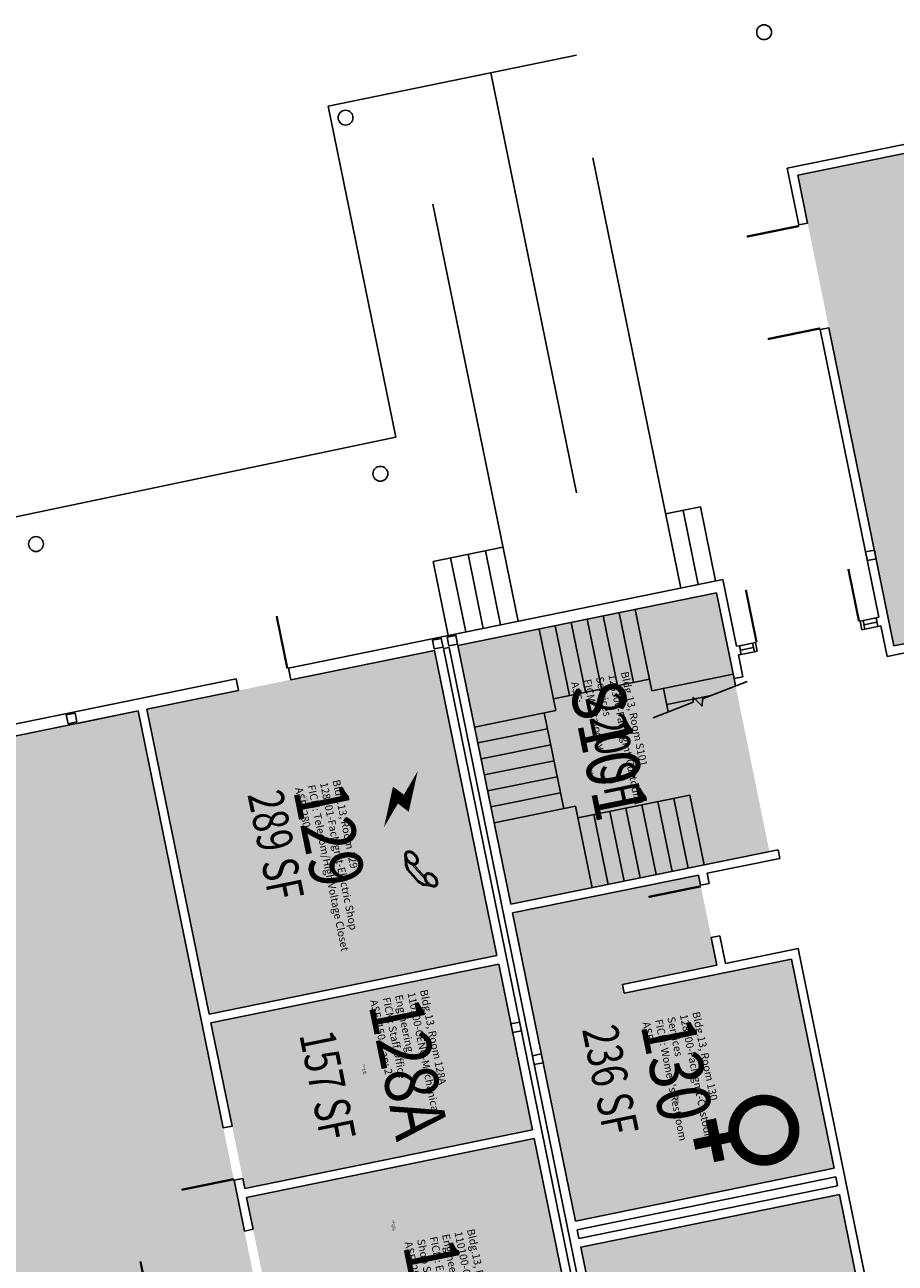
# Model space of a CAD drawing. Units: inches. Extents: x 69195980 to 69199909, y 27677815 to 27680710.
# Drawn here: x 69197292 to 69197879, y 27679587 to 27680422 of the extents above; entities that cross this region are included whole.
import ezdxf
from ezdxf.enums import TextEntityAlignment as Align

# ---------------------------------------------------------------- set-up
doc = ezdxf.new("R2010")
doc.units = ezdxf.units.IN
doc.header["$LTSCALE"] = 100
doc.header["$MEASUREMENT"] = 0
doc.layers.get('0').update_dxf_attribs({"linetype": 'CONTINUOUS'})
for name, color, linetype in [('A-COLS', 5, 'CONTINUOUS'), ('A-DOOR', 2, 'CONTINUOUS'), ('A-FLOR', 3, 'CONTINUOUS'), ('A-GLAZ', 1, 'CONTINUOUS'), ('A-IDEN-ICON', 4, 'CONTINUOUS'), ('A-IDEN-RNUM', 7, 'CONTINUOUS'), ('A-IDEN-SNUM', 4, 'CONTINUOUS'), ('A-IDEN-VNUM', 4, 'CONTINUOUS'), ('A-SITE', 3, 'CONTINUOUS'), ('A-WALL', 5, 'CONTINUOUS'), ('AREA-TEXT', 3, 'CONTINUOUS'), ('Rooms-Category-Color', 7, 'CONTINUOUS'), ('Rooms-College-Color', 7, 'CONTINUOUS'), ('Rooms-Department-Color', 7, 'CONTINUOUS'), ('Rooms-Division-Color', 7, 'CONTINUOUS'), ('Rooms-Information', 7, 'CONTINUOUS')]:
    doc.layers.add(name, color=color, linetype=linetype)
doc.styles.add('CP_AREA', font='arial.ttf', dxfattribs={"height": 15})
doc.styles.add('CP_ROOMSNUMBER', font='arial.ttf', dxfattribs={"height": 1})
doc.styles.add('CP_ROOMVNUMBER', font='arial.ttf', dxfattribs={"width": 0.85, "height": 0.075})

# ---------------------------------------------------------------- blocks, each defined once
blk = doc.blocks.new('CPWOMEN')
at = {"const_width": 0.015}
blk.add_lwpolyline([(-0.0375, 0, 1), (0.0475, 0, 1)], format="xyb", close=True, dxfattribs=at)
for points in [[(0.005, -0.04), (0.005, -0.1)], [(-0.025, -0.07), (0.035, -0.07)]]:
    blk.add_lwpolyline(points, dxfattribs=at)
blk = doc.blocks.new('CPELECT')
blk.add_lwpolyline([(0.0623, 0.0629, 0, 0.03, 0), (0.0105, -0.0168, 0.03, 0.03, 0), (-0.0105, 0.0068, 0.03, 0, 0), (-0.0623, -0.0729, 0.03, 0, 0)], format="xyseb")
blk = doc.blocks.new('CPPHONE')
for p, q in [((0.0096, 0.0252), (-0.0196, -0.0252)), ((0.0169, 0.0279), (-0.0182, -0.0329))]:
    blk.add_line(p, q)
for points in [[(0.0364, 0.0572), (0.0417, 0.0308), (0.0382, 0.0108), (0.0082, -0.0411), (-0.0083, -0.0558), (-0.0338, -0.0645)], [(0.0334, 0.047), (0.0366, 0.0307), (0.0334, 0.0126), (0.0043, -0.0379), (-0.0109, -0.0514), (-0.0265, -0.0567)]]:
    blk.add_lwpolyline(points)
for points in [[(0.0288, 0.0786, 0.139889), (0.0216, 0.0804, 0.107118), (0.0122, 0.0781, 0.079812), (0.0039, 0.0722, 0.067459), (-0.0035, 0.0626, 0.067459), (-0.008, 0.0515, 0.079812), (-0.009, 0.0413, 0.107118), (-0.0064, 0.032, 0.139889), (-0.0012, 0.0267, 0.139889), (0.0061, 0.0248, 0.107118), (0.0155, 0.0272, 0.079812), (0.0238, 0.0331, 0.067459), (0.0312, 0.0426, 0.067459), (0.0357, 0.0538, 0.079812), (0.0367, 0.0639, 0.107118), (0.034, 0.0732, 0.139889)], [(0.0263, 0.0743, 0.139889), (0.0218, 0.0754, 0.107118), (0.0144, 0.0736, 0.079812), (0.0074, 0.0686, 0.067459), (0.0008, 0.0601, 0.067459), (-0.0032, 0.0502, 0.079812), (-0.004, 0.0417, 0.107118), (-0.0019, 0.0344, 0.139889), (0.0013, 0.031, 0.139889), (0.0059, 0.0298, 0.107118), (0.0133, 0.0317, 0.079812), (0.0203, 0.0367, 0.067459), (0.0268, 0.0451, 0.067459), (0.0309, 0.055, 0.079812), (0.0317, 0.0636, 0.107118), (0.0296, 0.0709, 0.139889)], [(-0.0262, -0.0167, 0.139889), (-0.0334, -0.0148, 0.107118), (-0.0428, -0.0172, 0.079812), (-0.0511, -0.0231, 0.067459), (-0.0585, -0.0326, 0.067459), (-0.063, -0.0438, 0.079812), (-0.064, -0.0539, 0.107118), (-0.0614, -0.0632, 0.139889), (-0.0562, -0.0686, 0.139889), (-0.0489, -0.0704, 0.107118), (-0.0395, -0.0681, 0.079812), (-0.0312, -0.0622, 0.067459), (-0.0238, -0.0526, 0.067459), (-0.0193, -0.0415, 0.079812), (-0.0183, -0.0313, 0.107118), (-0.021, -0.022, 0.139889)], [(-0.0287, -0.021, 0.139889), (-0.0332, -0.0198, 0.107118), (-0.0406, -0.0217, 0.079812), (-0.0476, -0.0267, 0.067459), (-0.0542, -0.0351, 0.067459), (-0.0582, -0.045, 0.079812), (-0.059, -0.0536, 0.107118), (-0.0569, -0.0609, 0.139889), (-0.0537, -0.0643, 0.139889), (-0.0491, -0.0654, 0.107118), (-0.0417, -0.0636, 0.079812), (-0.0347, -0.0586, 0.067459), (-0.0282, -0.0501, 0.067459), (-0.0241, -0.0402, 0.079812), (-0.0233, -0.0317, 0.107118), (-0.0254, -0.0244, 0.139889)]]:
    blk.add_lwpolyline(points, format="xyb", close=True)

msp = doc.modelspace()

# ---------------------------------------------------------------- hatches: boundary and pattern name
at = {"layer": 'Rooms-Category-Color', "true_color": 0xadadad}
for points in [[(69197813.16, 27680320.52), (69198018.92, 27680362.52), (69198083.73, 27680045.07), (69197877.97, 27680003.07)], [(69197619.59, 27679828.86), (69197583.99, 27680003.27), (69197758.39, 27680038.87), (69197794, 27679864.47)], [(69197374.31, 27679960.46), (69197568.31, 27680000.07), (69197610.32, 27679794.31), (69197416.32, 27679754.71)], [(69197620.79, 27679822.99), (69197746.21, 27679848.59), (69197758.61, 27679787.84), (69197694.92, 27679774.84), (69197696.12, 27679768.96), (69197808.8, 27679791.96), (69197837.6, 27679650.87), (69197663.2, 27679615.27)], [(69197666.8, 27679597.63), (69197841.2, 27679633.24), (69197870.61, 27679489.21), (69197744.21, 27679463.41), (69197745.41, 27679457.53), (69197871.81, 27679483.33), (69197888.41, 27679402.01), (69197805.13, 27679385), (69197806.33, 27679379.13), (69197841.6, 27679386.33), (69197854, 27679325.58), (69197727.61, 27679299.78)]]:
    msp.add_hatch(color=253, dxfattribs=at).paths.add_polyline_path(points)
at = {"layer": 'Rooms-Category-Color', "true_color": 0xe3f498}
msp.add_hatch(color=61, dxfattribs=at).paths.add_polyline_path([(69196939.29, 27679871.65), (69197368.44, 27679959.26), (69197448.44, 27679567.35), (69197019.3, 27679479.74)])
at = {"layer": 'Rooms-Category-Color', "true_color": 0xfa9ba3}
msp.add_hatch(color=241, dxfattribs=at).paths.add_polyline_path([(69197417.52, 27679748.83), (69197611.52, 27679788.43), (69197634.32, 27679676.74), (69197440.32, 27679637.13)])
at = {"layer": 'Rooms-Category-Color', "true_color": 0xe3c5e1}
msp.add_hatch(color=254, dxfattribs=at).paths.add_polyline_path([(69197441.52, 27679631.25), (69197635.52, 27679670.86), (69197672.33, 27679490.58), (69197478.33, 27679450.97)])
at = {"layer": 'Rooms-College-Color', "true_color": 0xadadad}
for points in [[(69197813.16, 27680320.52), (69198018.92, 27680362.52), (69198083.73, 27680045.07), (69197877.97, 27680003.07)], [(69197619.59, 27679828.86), (69197583.99, 27680003.27), (69197758.39, 27680038.87), (69197794, 27679864.47)], [(69197620.79, 27679822.99), (69197746.21, 27679848.59), (69197758.61, 27679787.84), (69197694.92, 27679774.84), (69197696.12, 27679768.96), (69197808.8, 27679791.96), (69197837.6, 27679650.87), (69197663.2, 27679615.27)], [(69197666.8, 27679597.63), (69197841.2, 27679633.24), (69197870.61, 27679489.21), (69197744.21, 27679463.41), (69197745.41, 27679457.53), (69197871.81, 27679483.33), (69197888.41, 27679402.01), (69197805.13, 27679385), (69197806.33, 27679379.13), (69197841.6, 27679386.33), (69197854, 27679325.58), (69197727.61, 27679299.78)]]:
    msp.add_hatch(color=253, dxfattribs=at).paths.add_polyline_path(points)
at = {"layer": 'Rooms-College-Color', "true_color": 0x80bc67}
msp.add_hatch(color=83, dxfattribs=at).paths.add_polyline_path([(69197374.31, 27679960.46), (69197568.31, 27680000.07), (69197610.32, 27679794.31), (69197416.32, 27679754.71)])
at = {"layer": 'Rooms-College-Color', "true_color": 0x99d7b2}
for points in [[(69196939.29, 27679871.65), (69197368.44, 27679959.26), (69197448.44, 27679567.35), (69197019.3, 27679479.74)], [(69197417.52, 27679748.83), (69197611.52, 27679788.43), (69197634.32, 27679676.74), (69197440.32, 27679637.13)], [(69197441.52, 27679631.25), (69197635.52, 27679670.86), (69197672.33, 27679490.58), (69197478.33, 27679450.97)]]:
    msp.add_hatch(color=253, dxfattribs=at).paths.add_polyline_path(points)
at = {"layer": 'Rooms-Department-Color', "true_color": 0xacacac}
for points in [[(69197813.16, 27680320.52), (69198018.92, 27680362.52), (69198083.73, 27680045.07), (69197877.97, 27680003.07)], [(69197619.59, 27679828.86), (69197583.99, 27680003.27), (69197758.39, 27680038.87), (69197794, 27679864.47)], [(69197374.31, 27679960.46), (69197568.31, 27680000.07), (69197610.32, 27679794.31), (69197416.32, 27679754.71)], [(69197620.79, 27679822.99), (69197746.21, 27679848.59), (69197758.61, 27679787.84), (69197694.92, 27679774.84), (69197696.12, 27679768.96), (69197808.8, 27679791.96), (69197837.6, 27679650.87), (69197663.2, 27679615.27)], [(69197666.8, 27679597.63), (69197841.2, 27679633.24), (69197870.61, 27679489.21), (69197744.21, 27679463.41), (69197745.41, 27679457.53), (69197871.81, 27679483.33), (69197888.41, 27679402.01), (69197805.13, 27679385), (69197806.33, 27679379.13), (69197841.6, 27679386.33), (69197854, 27679325.58), (69197727.61, 27679299.78)]]:
    msp.add_hatch(color=253, dxfattribs=at).paths.add_polyline_path(points)
at = {"layer": 'Rooms-Department-Color', "true_color": 0x99d7b2}
for points in [[(69196939.29, 27679871.65), (69197368.44, 27679959.26), (69197448.44, 27679567.35), (69197019.3, 27679479.74)], [(69197417.52, 27679748.83), (69197611.52, 27679788.43), (69197634.32, 27679676.74), (69197440.32, 27679637.13)], [(69197441.52, 27679631.25), (69197635.52, 27679670.86), (69197672.33, 27679490.58), (69197478.33, 27679450.97)]]:
    msp.add_hatch(color=253, dxfattribs=at).paths.add_polyline_path(points)
at = {"layer": 'Rooms-Division-Color', "true_color": 0xadadad}
for points in [[(69197813.16, 27680320.52), (69198018.92, 27680362.52), (69198083.73, 27680045.07), (69197877.97, 27680003.07)], [(69197619.59, 27679828.86), (69197583.99, 27680003.27), (69197758.39, 27680038.87), (69197794, 27679864.47)], [(69197374.31, 27679960.46), (69197568.31, 27680000.07), (69197610.32, 27679794.31), (69197416.32, 27679754.71)], [(69197620.79, 27679822.99), (69197746.21, 27679848.59), (69197758.61, 27679787.84), (69197694.92, 27679774.84), (69197696.12, 27679768.96), (69197808.8, 27679791.96), (69197837.6, 27679650.87), (69197663.2, 27679615.27)], [(69197666.8, 27679597.63), (69197841.2, 27679633.24), (69197870.61, 27679489.21), (69197744.21, 27679463.41), (69197745.41, 27679457.53), (69197871.81, 27679483.33), (69197888.41, 27679402.01), (69197805.13, 27679385), (69197806.33, 27679379.13), (69197841.6, 27679386.33), (69197854, 27679325.58), (69197727.61, 27679299.78)]]:
    msp.add_hatch(color=253, dxfattribs=at).paths.add_polyline_path(points)
at = {"layer": 'Rooms-Division-Color', "true_color": 0x99d7b2}
for points in [[(69196939.29, 27679871.65), (69197368.44, 27679959.26), (69197448.44, 27679567.35), (69197019.3, 27679479.74)], [(69197417.52, 27679748.83), (69197611.52, 27679788.43), (69197634.32, 27679676.74), (69197440.32, 27679637.13)], [(69197441.52, 27679631.25), (69197635.52, 27679670.86), (69197672.33, 27679490.58), (69197478.33, 27679450.97)]]:
    msp.add_hatch(color=253, dxfattribs=at).paths.add_polyline_path(points)

# ---------------------------------------------------------------- linework, layer by layer
at = {"layer": 'A-COLS'}
for points in [[(69197858.89, 27680066.53), (69197860.09, 27680060.65), (69197865.97, 27680061.85), (69197864.77, 27680067.73)], [(69197566.89, 27680006.94), (69197568.09, 27680001.06), (69197573.97, 27680002.26), (69197572.77, 27680008.14)], [(69197576.72, 27680008.95), (69197577.92, 27680003.07), (69197583.8, 27680004.27), (69197582.6, 27680010.15)], [(69197319.99, 27679956.51), (69197321.19, 27679950.63), (69197327.07, 27679951.83), (69197325.87, 27679957.71)], [(69197619.72, 27679748.26), (69197620.92, 27679742.38), (69197626.8, 27679743.58), (69197625.6, 27679749.46)], [(69197634.32, 27679726.75), (69197635.52, 27679720.87), (69197641.4, 27679722.07), (69197640.2, 27679727.95)]]:
    msp.add_lwpolyline(points, close=True, dxfattribs=at)
for centre in [(69197790.42, 27680416.92), (69197508.24, 27680359.31), (69197531.75, 27680119.16), (69197299.54, 27680071.75)]:
    msp.add_circle(centre, 5, dxfattribs=at)
at = {"layer": 'A-DOOR'}
for points in [[(69197814.04, 27680286.25, 1.5, 1.5, 0), (69197778.76, 27680279.05, 0, 0, 0), (69197778.91, 27680278.31, 0, 0, 0.414214), (69197822.56, 27680252.01, 0, 0, 0.414214)], [(69197828.14, 27680217.17, 1.5, 1.5, 0), (69197792.86, 27680209.97, 0, 0, 0), (69197792.71, 27680210.71, 0, 0, -0.414214), (69197822.56, 27680252.01, 0, 0, -0.414214)], [(69197854.42, 27680019.69, 1.5, 1.5, 0), (69197847.22, 27680054.96, 0, 0, 0), (69197846.48, 27680054.81, 0, 0, 0.414214), (69197820.18, 27680011.17, 0, 0, 0.414214)], [(69197785.34, 27680005.59, 1.5, 1.5, 0), (69197778.14, 27680040.86, 0, 0, 0), (69197778.88, 27680041.01, 0, 0, -0.414214), (69197820.18, 27680011.17, 0, 0, -0.414214)], [(69197468.98, 27679987.95, 1.5, 1.5, 0), (69197461.78, 27680023.23, 0, 0, 0), (69197461.04, 27680023.08, 0, 0, 0.414214), (69197434.74, 27679979.43, 0, 0, 0.414214)], [(69197747.76, 27679840.99, 1.5, 1.5, 0), (69197712.48, 27679833.79, 0, 0, 0), (69197712.63, 27679833.06, 0, 0, 0.414214), (69197756.28, 27679806.76, 0, 0, 0.414214)], [(69197432.89, 27679643.52, 1.5, 1.5, 0), (69197397.62, 27679636.32, 0, 0, 0), (69197397.47, 27679637.06, 0, 0, -0.414214), (69197427.31, 27679678.36, 0, 0, -0.414214)], [(69197447.09, 27679573.96, 1.5, 1.5, 0), (69197411.82, 27679566.76, 0, 0, 0), (69197411.67, 27679567.49, 0, 0, -0.414214), (69197441.51, 27679608.8, 0, 0, -0.414214)], [(69197377.17, 27679552.79, 1.5, 1.5, 0), (69197369.96, 27679588.07, 0, 0, 0), (69197369.23, 27679587.92, 0, 0, 0.414214), (69197342.93, 27679544.27, 0, 0, 0.414214)]]:
    msp.add_lwpolyline(points, format="xyseb", dxfattribs=at)
at = {"layer": 'A-FLOR'}
for p, q in [((69197702.35, 27679978.44), (69197692.75, 27680025.47)), ((69197714.73, 27679972.8), (69197703.52, 27680027.67)), ((69197659.24, 27679969.64), (69197649.64, 27680016.67)), ((69197670.01, 27679971.84), (69197660.41, 27680018.87)), ((69197680.79, 27679974.04), (69197671.19, 27680021.07)), ((69197691.57, 27679976.24), (69197681.97, 27680023.27)), ((69197650.06, 27679959.6), (69197638.86, 27680014.47)), ((69197714.73, 27679972.8), (69197769.59, 27679984)), ((69197648.46, 27679967.44), (69197713.13, 27679980.64)), ((69197779.11, 27679979.19), (69197748.79, 27679967.43)), ((69197770.19, 27679981.06), (69197771.2, 27679976.12)), ((69197725.8, 27679958.53), (69197722.56, 27679974.4)), ((69197724.76, 27679963.62), (69197754.76, 27679969.75)), ((69197742.71, 27679965.08), (69197742.57, 27679968.57)), ((69197742.57, 27679968.57), (69197748.63, 27679962.42)), ((69197748.63, 27679962.42), (69197748.79, 27679967.43)), ((69197595.19, 27679948.4), (69197650.06, 27679959.6)), ((69197655.42, 27679893.33), (69197642.22, 27679958)), ((69197742.71, 27679965.08), (69197715.71, 27679954.61)), ((69197597.39, 27679937.62), (69197644.42, 27679947.22)), ((69197599.59, 27679926.84), (69197646.62, 27679936.44)), ((69197601.79, 27679916.07), (69197648.82, 27679925.67)), ((69197603.99, 27679905.29), (69197651.02, 27679914.89)), ((69197606.19, 27679894.51), (69197653.22, 27679904.11)), ((69197664.86, 27679887.1), (69197740.3, 27679902.5)), ((69197739.13, 27679853.27), (69197729.53, 27679900.3)), ((69197749.91, 27679855.47), (69197740.3, 27679902.5)), ((69197608.39, 27679883.73), (69197663.26, 27679894.93)), ((69197674.46, 27679840.07), (69197663.26, 27679894.93)), ((69197696.02, 27679844.47), (69197686.42, 27679891.5)), ((69197706.8, 27679846.67), (69197697.19, 27679893.7)), ((69197717.57, 27679848.87), (69197707.97, 27679895.9)), ((69197728.35, 27679851.07), (69197718.75, 27679898.1)), ((69197685.24, 27679842.27), (69197675.64, 27679889.3))]:
    msp.add_line(p, q, dxfattribs=at)
at = {"layer": 'A-GLAZ'}
for p, q in [((69197857.11, 27680020.24), (69197865.93, 27680022.04)), ((69197857.71, 27680017.3), (69197866.53, 27680019.1)), ((69197867.13, 27680016.16), (69197858.31, 27680014.36)), ((69197782.65, 27680005.04), (69197773.83, 27680003.24)), ((69197774.43, 27680000.3), (69197783.25, 27680002.1)), ((69197775.03, 27679997.36), (69197783.85, 27679999.16))]:
    msp.add_line(p, q, dxfattribs=at)
at = {"layer": 'A-SITE'}
for p, q in [((69197496.44, 27680367.11), (69197663.99, 27680401.31)), ((69197663.99, 27680106.35), (69197606.18, 27680389.51)), ((69197542.04, 27680143.75), (69197496.44, 27680367.11)), ((69197734.26, 27680042.11), (69197675.05, 27680332.13)), ((69197624.52, 27680019.71), (69197567.11, 27680300.91)), ((69197542.04, 27680143.75), (69196295.97, 27679883.21)), ((69197724.06, 27680092.08), (69197747.57, 27680096.88)), ((69197746.01, 27680044.51), (69197735.81, 27680094.48)), ((69197757.77, 27680046.91), (69197747.57, 27680096.88)), ((69197567.29, 27680060.07), (69197614.32, 27680069.68)), ((69197612.76, 27680017.31), (69197602.56, 27680067.28)), ((69197577.49, 27680010.11), (69197567.29, 27680060.07)), ((69197589.25, 27680012.51), (69197579.05, 27680062.47)), ((69197601.01, 27680014.91), (69197590.8, 27680064.88))]:
    msp.add_line(p, q, dxfattribs=at)
at = {"layer": 'A-WALL'}
for p, q in [((69197806.08, 27680325.2), (69198208.78, 27680407.41)), ((69197813.16, 27680320.52), (69198018.92, 27680362.52)), ((69197813.89, 27680286.99), (69197806.08, 27680325.2)), ((69197819.76, 27680288.19), (69197813.16, 27680320.52)), ((69197819.76, 27680288.19), (69197813.89, 27680286.99)), ((69197834.17, 27680217.64), (69197828.29, 27680216.44)), ((69197877.97, 27680003.07), (69197834.17, 27680217.64)), ((69197867.89, 27680022.44), (69197828.29, 27680216.44)), ((69197469.71, 27679988.1), (69197762.67, 27680047.91)), ((69197771.87, 27680002.84), (69197762.67, 27680047.91)), ((69197877.97, 27680003.07), (69198083.73, 27680045.07)), ((69197583.99, 27680003.27), (69197758.39, 27680038.87)), ((69197770.19, 27679981.06), (69197758.39, 27680038.87)), ((69197855.15, 27680019.84), (69197857.11, 27680020.24)), ((69197856.35, 27680013.96), (69197855.15, 27680019.84)), ((69197857.11, 27680020.24), (69197858.31, 27680014.36)), ((69197865.93, 27680022.04), (69197867.89, 27680022.44)), ((69197865.93, 27680022.04), (69197867.13, 27680016.16)), ((69197867.13, 27680016.16), (69197869.09, 27680016.56)), ((69197873.29, 27679995.99), (69197869.09, 27680016.56)), ((69197856.35, 27680013.96), (69197858.31, 27680014.36)), ((69197471.31, 27679980.26), (69197568.31, 27680000.07)), ((69197610.32, 27679794.31), (69197568.31, 27680000.07)), ((69197574.19, 27680001.27), (69197578.11, 27680002.07)), ((69197812.62, 27678833.36), (69197574.19, 27680001.27)), ((69197816.54, 27678834.16), (69197578.11, 27680002.07)), ((69197619.59, 27679828.86), (69197583.99, 27680003.27)), ((69197771.87, 27680002.84), (69197773.83, 27680003.24)), ((69197773.83, 27680003.24), (69197775.03, 27679997.36)), ((69197782.65, 27680005.04), (69197784.61, 27680005.44)), ((69197782.65, 27680005.04), (69197783.85, 27679999.16)), ((69197785.81, 27679999.56), (69197784.61, 27680005.44)), ((69197773.07, 27679996.96), (69197775.03, 27679997.36)), ((69197776.07, 27679982.26), (69197773.07, 27679996.96)), ((69197783.85, 27679999.16), (69197785.81, 27679999.56)), ((69197873.29, 27679995.99), (69197890.93, 27679999.59)), ((69197471.31, 27679980.26), (69197469.71, 27679988.1)), ((69197178.72, 27679928.7), (69197434.44, 27679980.9)), ((69197436.04, 27679973.06), (69197434.44, 27679980.9)), ((69197770.19, 27679981.06), (69197776.07, 27679982.26)), ((69197374.31, 27679960.46), (69197436.04, 27679973.06)), ((69197180.32, 27679920.86), (69197368.44, 27679959.26)), ((69197327.28, 27679950.86), (69197368.44, 27679959.26)), ((69197425.84, 27679678.06), (69197368.44, 27679959.26)), ((69197416.32, 27679754.71), (69197374.31, 27679960.46)), ((69197619.59, 27679828.86), (69197799.88, 27679865.67)), ((69197752.09, 27679849.79), (69197801.08, 27679859.79)), ((69197801.08, 27679859.79), (69197799.88, 27679865.67)), ((69197753.49, 27679842.93), (69197752.09, 27679849.79)), ((69197620.79, 27679822.99), (69197746.21, 27679848.59)), ((69197747.61, 27679841.73), (69197746.21, 27679848.59)), ((69197753.49, 27679842.93), (69197747.61, 27679841.73)), ((69197663.2, 27679615.27), (69197620.79, 27679822.99)), ((69197760.69, 27679807.66), (69197754.81, 27679806.46)), ((69197764.49, 27679789.04), (69197760.69, 27679807.66)), ((69197758.61, 27679787.84), (69197754.81, 27679806.46)), ((69197416.32, 27679754.71), (69197610.32, 27679794.31)), ((69197696.12, 27679768.96), (69197808.8, 27679791.96)), ((69197764.49, 27679789.04), (69197813.48, 27679799.04)), ((69197837.6, 27679650.87), (69197808.8, 27679791.96)), ((69197895.49, 27679397.33), (69197813.48, 27679799.04)), ((69197417.52, 27679748.83), (69197611.52, 27679788.43)), ((69197634.32, 27679676.74), (69197611.52, 27679788.43)), ((69197694.92, 27679774.84), (69197758.61, 27679787.84)), ((69197696.12, 27679768.96), (69197694.92, 27679774.84)), ((69197431.72, 27679679.26), (69197417.52, 27679748.83)), ((69197431.72, 27679679.26), (69197425.84, 27679678.06)), ((69197440.32, 27679637.13), (69197634.32, 27679676.74)), ((69197441.52, 27679631.25), (69197635.52, 27679670.86)), ((69197672.33, 27679490.58), (69197635.52, 27679670.86)), ((69197663.2, 27679615.27), (69197837.6, 27679650.87)), ((69197438.92, 27679643.99), (69197433.04, 27679642.79)), ((69197440.04, 27679608.5), (69197433.04, 27679642.79)), ((69197440.32, 27679637.13), (69197438.92, 27679643.99)), ((69197664.4, 27679609.39), (69197838.8, 27679645)), ((69197840, 27679639.12), (69197838.8, 27679645)), ((69197665.6, 27679603.51), (69197840, 27679639.12)), ((69197666.8, 27679597.63), (69197841.2, 27679633.24)), ((69197870.61, 27679489.21), (69197841.2, 27679633.24)), ((69197445.92, 27679609.7), (69197441.52, 27679631.25)), ((69197445.92, 27679609.7), (69197440.04, 27679608.5)), ((69197665.6, 27679603.51), (69197664.4, 27679609.39)), ((69197696, 27679454.58), (69197666.8, 27679597.63))]:
    msp.add_line(p, q, dxfattribs=at)

# ---------------------------------------------------------------- block references
at = {"layer": 'A-IDEN-ICON'}
for name, p, xscale, yscale, zscale, rotation in [('CPELECT', (69197545.29, 27679900.92), 240, 240, 240, 11.53831878583142), ('CPPHONE', (69197557.04, 27679851.35), -180, 180, 180, 11.73430818837008), ('CPWOMEN', (69197789.82, 27679678.88), 480.0000000000001, 480.0000000000001, 480.0000000000001, 281.5383187851644)]:
    msp.add_blockref(name, p, dxfattribs=dict(at, xscale=xscale, yscale=yscale, zscale=zscale, rotation=rotation))

# ---------------------------------------------------------------- texts
at = {"layer": 'A-IDEN-RNUM', "style": 'CP_ROOMSNUMBER', "width": 0.85}
for s, p in [('S101-00', (69197672.84, 27679918.89)), ('0129-00', (69197480.83, 27679898.66)), ('0128-A0', (69197519.44, 27679717.53)), ('0130-00', (69197730.2, 27679697.9)), ('0128-B0', (69197539.16, 27679612.95))]:
    msp.add_text(s, height=1, rotation=281.54, dxfattribs=at).set_placement(p)
at = {"layer": 'A-IDEN-SNUM', "style": 'CP_ROOMSNUMBER', "width": 0.85}
for s, p in [('0130S10100', (69197673.49, 27679921.94)), ('0130012900', (69197481.48, 27679901.71)), ('01300128A0', (69197520.09, 27679720.59)), ('0130013000', (69197730.85, 27679700.95)), ('01300128B0', (69197539.81, 27679616))]:
    msp.add_text(s, height=1, rotation=281.54, dxfattribs=at).set_placement(p)
at = {"layer": 'A-IDEN-VNUM', "style": 'CP_ROOMVNUMBER', "width": 0.85}
for s, p in [('S101', (69197686.29, 27679932.74)), ('129', (69197497.41, 27679875.48)), ('128A', (69197550.82, 27679718.23)), ('130', (69197731.59, 27679717.38)), ('128B', (69197574.13, 27679555.2))]:
    msp.add_text(s, height=36, rotation=281.53832, dxfattribs=at).set_placement(p, align=Align.MIDDLE_CENTER)
at = {"layer": 'AREA-TEXT', "style": 'CP_AREA', "width": 0.75}
for s, p in [('220 SF', (69197688.99, 27679933.87)), ('289 SF', (69197461.24, 27679868.77)), ('157 SF', (69197496.14, 27679706.7)), ('236 SF', (69197686.81, 27679710.34))]:
    msp.add_text(s, height=24, rotation=281.53832, dxfattribs=at).set_placement(p, align=Align.MIDDLE_CENTER)

# ---------------------------------------------------------------- next in the draw order: texts
at = {"layer": 'Rooms-Information', "width": 115.2, "attachment_point": 7, "rotation": 281.53832, "style": 'CP_ROOMVNUMBER', "bg_fill": 3, "box_fill_scale": 1.5, "bg_fill_color": 256, "bg_fill_true_color": 13158600, "bg_fill_transparency": 0}
for s, insert, char_height in [('Bldg.13, Room S101^M^J128300-FacMgmt-Custodial Services^M^JFICM: Stairway^M^JASF: ', (69197658.67, 27679978.05), 5.1429), ('Bldg.13, Room 129^M^J128101-FacMgmt-Electric Shop^M^JFICM: Telecom/High Voltage Closet^M^JASF: 280', (69197472.64, 27679906.82), 5.1429), ('Bldg.13, Room 128A^M^J110100-CENG-Mechanical Engineering^M^JFICM: Staff Office^M^JASF: 150, Cap: 2', (69197523.2, 27679763.57), 5.1429), ("Bldg.13, Room 130^M^J128300-FacMgmt-Custodial Services^M^JFICM: Women's Restroom^M^JASF: ", (69197706.82, 27679748.72), 5.1429), ('Bldg.13, Room 128B^M^J110100-CENG-Mechanical Engineering^M^JFICM: Equip Maintenance/Repair Shop Service^M^JASF: 250', (69197546.51, 27679600.51), 5.14286)]:
    msp.add_mtext(s, dxfattribs=dict(at, insert=insert, char_height=char_height))

doc.saveas('drawing.dxf')
